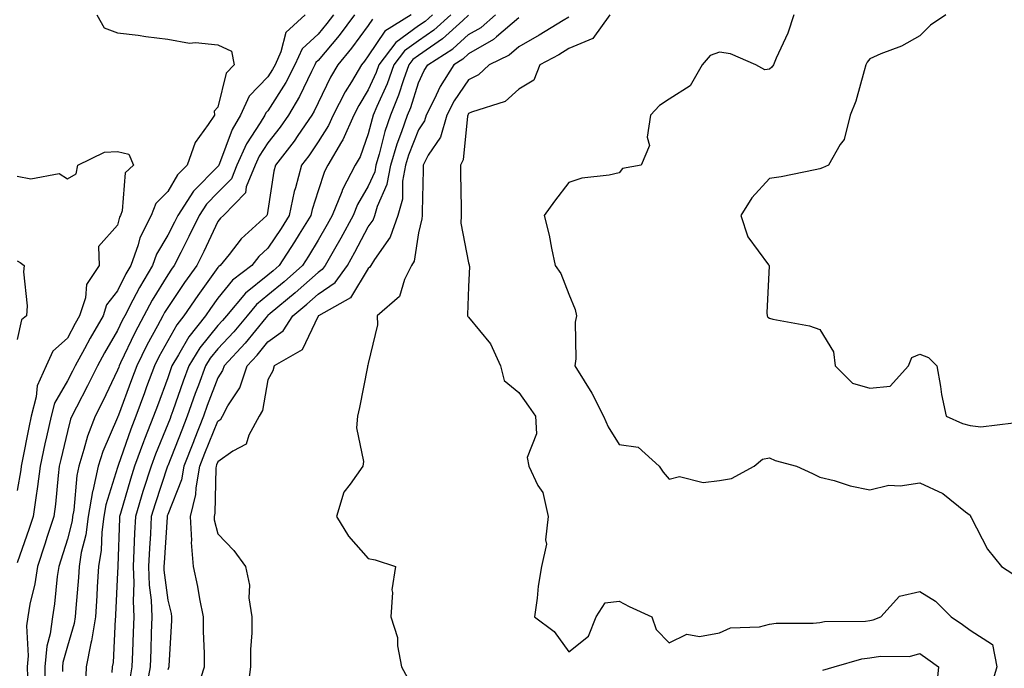
# Model space of a CAD drawing. Units: inches. Extents: x 952643 to 955283, y 7282058 to 7284698.
# Drawn here: x 954849 to 955045, y 7283162 to 7283291 of the extents above; entities that cross this region are included whole.
import ezdxf

# ---------------------------------------------------------------- set-up
doc = ezdxf.new("R2010")
doc.units = ezdxf.units.IN
doc.header["$MEASUREMENT"] = 0
doc.layers.add('Contour_95267282', color=7, linetype='Continuous', true_color=0x74a485)

msp = doc.modelspace()

# ---------------------------------------------------------------- linework, layer by layer
at = {"layer": 'Contour_95267282'}
for points in [[(954863.91, 7283291.92, 3185), (954865.41, 7283289.28, 3185), (954868.05, 7283288.33, 3185), (954872.15, 7283287.82, 3185), (954873.68, 7283287.55, 3185), (954878.05, 7283287.07, 3185), (954882.41, 7283286.28, 3185), (954883.57, 7283286.4, 3185), (954888.05, 7283285.9, 3185), (954890.78, 7283284.65, 3185), (954891.28, 7283281.92, 3185), (954889.7, 7283280.27, 3185), (954888.05, 7283273.48, 3185), (954887.29, 7283272.68, 3185), (954887.37, 7283271.92, 3185), (954886.15, 7283270.02, 3185), (954883.5, 7283266.47, 3185), (954881.92, 7283261.92, 3185), (954879.99, 7283259.98, 3185), (954878.05, 7283256.65, 3185), (954875.66, 7283254.31, 3185), (954874.76, 7283251.92, 3185), (954872.5, 7283247.47, 3185), (954872.16, 7283246.03, 3185), (954870.72, 7283241.92, 3185), (954869.72, 7283240.25, 3185), (954868.05, 7283236.9, 3185), (954865.86, 7283234.11, 3185), (954865.17, 7283231.92, 3185), (954862.56, 7283227.41, 3185), (954861.46, 7283225.33, 3185), (954859.6, 7283221.92, 3185), (954859.09, 7283220.88, 3185), (954858.05, 7283218.91, 3185), (954855.5, 7283214.47, 3185), (954854.81, 7283211.92, 3185), (954853.9, 7283207.77, 3185), (954853.58, 7283206.39, 3185), (954852.64, 7283201.92, 3185), (954852.12, 7283197.85, 3185), (954851.75, 7283195.62, 3185), (954851.24, 7283191.92, 3185), (954850.46, 7283189.51, 3185), (954848.05, 7283182.63, 3185)], [(954905.48, 7283291.92, 3186), (954901.58, 7283288.39, 3186), (954900.64, 7283284.51, 3186), (954899.45, 7283281.92, 3186), (954898.97, 7283281, 3186), (954898.05, 7283279.55, 3186), (954894.28, 7283275.69, 3186), (954892.6, 7283271.92, 3186), (954890.9, 7283269.07, 3186), (954888.39, 7283262.26, 3186), (954888.19, 7283261.78, 3186), (954888.05, 7283261.65, 3186), (954883.21, 7283256.76, 3186), (954880.04, 7283251.92, 3186), (954879.4, 7283250.57, 3186), (954878.05, 7283247.97, 3186), (954875.79, 7283244.18, 3186), (954874.99, 7283241.92, 3186), (954872.41, 7283237.56, 3186), (954871.13, 7283235, 3186), (954869.51, 7283231.92, 3186), (954869, 7283230.97, 3186), (954868.05, 7283228.95, 3186), (954865.44, 7283224.53, 3186), (954864.03, 7283221.92, 3186), (954862.05, 7283217.92, 3186), (954859.84, 7283213.71, 3186), (954858.92, 7283211.92, 3186), (954858.67, 7283211.3, 3186), (954858.05, 7283208.86, 3186), (954856.72, 7283203.25, 3186), (954856.44, 7283201.92, 3186), (954856.2, 7283200.07, 3186), (954855.65, 7283194.32, 3186), (954855.33, 7283191.92, 3186), (954854.04, 7283187.91, 3186), (954853.58, 7283186.39, 3186), (954852.06, 7283181.92, 3186), (954851.53, 7283178.44, 3186), (954850.58, 7283174.45, 3186), (954850.13, 7283171.92, 3186), (954849.89, 7283170.08, 3186), (954850.24, 7283164.11, 3186), (954850.04, 7283161.92, 3186), (954850.07, 7283159.9, 3186)], [(954911.13, 7283291.92, 3187), (954909.81, 7283290.16, 3187), (954908.05, 7283288.06, 3187), (954904.88, 7283285.09, 3187), (954903.42, 7283281.92, 3187), (954901.59, 7283278.38, 3187), (954898.05, 7283272.78, 3187), (954897.62, 7283272.35, 3187), (954897.43, 7283271.92, 3187), (954896.52, 7283270.39, 3187), (954893.77, 7283266.2, 3187), (954891.86, 7283261.92, 3187), (954890.76, 7283259.21, 3187), (954888.05, 7283256.45, 3187), (954885.79, 7283254.18, 3187), (954884.32, 7283251.92, 3187), (954882.29, 7283247.68, 3187), (954880.66, 7283244.53, 3187), (954879.34, 7283241.92, 3187), (954878.8, 7283241.17, 3187), (954878.05, 7283240.05, 3187), (954874.94, 7283235.03, 3187), (954873.31, 7283231.92, 3187), (954871.49, 7283228.48, 3187), (954868.67, 7283222.55, 3187), (954868.37, 7283221.92, 3187), (954868.28, 7283221.69, 3187), (954868.05, 7283221.07, 3187), (954865.09, 7283214.88, 3187), (954863.56, 7283211.92, 3187), (954862.05, 7283207.92, 3187), (954861.36, 7283205.23, 3187), (954860.32, 7283201.92, 3187), (954859.9, 7283200.07, 3187), (954859.31, 7283193.18, 3187), (954859.09, 7283191.92, 3187), (954858.97, 7283191, 3187), (954858.05, 7283187.38, 3187), (954856.77, 7283183.2, 3187), (954856.34, 7283181.92, 3187), (954856.03, 7283179.9, 3187), (954855.5, 7283174.47, 3187), (954855.05, 7283171.92, 3187), (954854.61, 7283168.48, 3187), (954853.94, 7283166.03, 3187), (954853.56, 7283161.92, 3187), (954853.64, 7283157.51, 3187)], [(954915.33, 7283291.92, 3188), (954912.22, 7283287.75, 3188), (954908.05, 7283282.8, 3188), (954907.6, 7283282.37, 3188), (954907.39, 7283281.92, 3188), (954906.7, 7283280.57, 3188), (954904.36, 7283275.61, 3188), (954902.13, 7283271.92, 3188), (954900.46, 7283269.51, 3188), (954898.05, 7283266.4, 3188), (954896.27, 7283263.7, 3188), (954895.48, 7283261.92, 3188), (954893.72, 7283257.59, 3188), (954893.54, 7283256.43, 3188), (954889.16, 7283251.92, 3188), (954888.58, 7283251.39, 3188), (954888.05, 7283250.7, 3188), (954885.26, 7283244.71, 3188), (954883.85, 7283241.92, 3188), (954881.43, 7283238.54, 3188), (954878.05, 7283233.53, 3188), (954877.43, 7283232.54, 3188), (954877.11, 7283231.92, 3188), (954876.05, 7283229.92, 3188), (954873.92, 7283226.05, 3188), (954871.89, 7283221.92, 3188), (954870.85, 7283219.12, 3188), (954868.24, 7283212.11, 3188), (954868.17, 7283211.92, 3188), (954868.14, 7283211.83, 3188), (954868.05, 7283211.6, 3188), (954865.15, 7283204.82, 3188), (954864.22, 7283201.92, 3188), (954863.12, 7283196.99, 3188), (954863.09, 7283196.88, 3188), (954862.2, 7283191.92, 3188), (954861.72, 7283188.25, 3188), (954860.82, 7283184.69, 3188), (954860.37, 7283181.92, 3188), (954860.24, 7283179.73, 3188), (954859.73, 7283173.6, 3188), (954859.61, 7283171.92, 3188), (954859.41, 7283170.56, 3188), (954858.05, 7283166.04, 3188), (954857.17, 7283162.8, 3188), (954857.08, 7283161.92, 3188), (954857.1, 7283160.97, 3188)], [(954918.91, 7283291.06, 3189), (954918.05, 7283289.77, 3189), (954914.73, 7283285.24, 3189), (954911.98, 7283281.92, 3189), (954910.51, 7283279.46, 3189), (954908.05, 7283274.34, 3189), (954907.27, 7283272.7, 3189), (954906.8, 7283271.92, 3189), (954904, 7283267.87, 3189), (954903.24, 7283266.73, 3189), (954899.54, 7283261.92, 3189), (954899.24, 7283260.73, 3189), (954898.05, 7283252.87, 3189), (954897.91, 7283252.06, 3189), (954897.79, 7283251.92, 3189), (954892.7, 7283247.27, 3189), (954890.28, 7283244.15, 3189), (954888.49, 7283241.92, 3189), (954888.24, 7283241.73, 3189), (954888.05, 7283241.5, 3189), (954884.03, 7283235.94, 3189), (954881.29, 7283231.92, 3189), (954879.87, 7283230.1, 3189), (954878.05, 7283226.91, 3189), (954876.28, 7283223.69, 3189), (954875.41, 7283221.92, 3189), (954873.85, 7283217.72, 3189), (954873.42, 7283216.55, 3189), (954871.69, 7283211.92, 3189), (954870.67, 7283209.3, 3189), (954868.17, 7283202.04, 3189), (954868.11, 7283201.86, 3189), (954868.05, 7283201.66, 3189), (954865.73, 7283194.24, 3189), (954865.32, 7283191.92, 3189), (954864.91, 7283188.78, 3189), (954864.77, 7283185.2, 3189), (954864.24, 7283181.92, 3189), (954863.98, 7283177.85, 3189), (954863.9, 7283176.07, 3189), (954863.63, 7283171.92, 3189), (954862.88, 7283167.09, 3189), (954862.74, 7283166.61, 3189), (954861.81, 7283161.92, 3189), (954861.64, 7283158.33, 3189)], [(954926.58, 7283291.92, 3190), (954921.34, 7283288.63, 3190), (954918.05, 7283283.7, 3190), (954917.3, 7283282.67, 3190), (954916.67, 7283281.92, 3190), (954914.68, 7283278.55, 3190), (954913.43, 7283276.54, 3190), (954911.05, 7283271.92, 3190), (954910.13, 7283269.84, 3190), (954908.05, 7283266.61, 3190), (954906.16, 7283263.81, 3190), (954904.71, 7283261.92, 3190), (954903.54, 7283257.41, 3190), (954903.29, 7283256.68, 3190), (954902.26, 7283251.92, 3190), (954900.66, 7283249.31, 3190), (954898.05, 7283245.39, 3190), (954896.25, 7283243.72, 3190), (954894.8, 7283241.92, 3190), (954890.97, 7283239, 3190), (954888.05, 7283235.41, 3190), (954886.59, 7283233.38, 3190), (954885.59, 7283231.92, 3190), (954882.27, 7283227.7, 3190), (954880.23, 7283224.1, 3190), (954878.89, 7283221.92, 3190), (954878.67, 7283221.3, 3190), (954878.05, 7283219.54, 3190), (954875.99, 7283213.98, 3190), (954875.23, 7283211.92, 3190), (954873.41, 7283207.28, 3190), (954873.21, 7283206.76, 3190), (954871.43, 7283201.92, 3190), (954870.61, 7283199.36, 3190), (954868.61, 7283192.48, 3190), (954868.44, 7283191.92, 3190), (954868.42, 7283191.55, 3190), (954868.1, 7283181.97, 3190), (954868.09, 7283181.92, 3190), (954868.1, 7283181.87, 3190), (954868.05, 7283180.72, 3190), (954867.67, 7283172.3, 3190), (954867.64, 7283171.92, 3190), (954867.56, 7283171.43, 3190), (954867.16, 7283162.81, 3190), (954866.99, 7283161.92, 3190), (954866.94, 7283160.81, 3190)], [(954930.85, 7283291.92, 3191), (954929.39, 7283290.58, 3191), (954928.05, 7283289.67, 3191), (954923.56, 7283286.41, 3191), (954920.16, 7283281.92, 3191), (954919.6, 7283280.37, 3191), (954918.05, 7283276.93, 3191), (954916.14, 7283273.83, 3191), (954915.14, 7283271.92, 3191), (954912.97, 7283267, 3191), (954912.7, 7283266.57, 3191), (954909.97, 7283261.92, 3191), (954909.31, 7283260.66, 3191), (954908.05, 7283256.79, 3191), (954906.86, 7283253.11, 3191), (954906.59, 7283251.92, 3191), (954904.28, 7283248.15, 3191), (954903.35, 7283246.62, 3191), (954900.3, 7283241.92, 3191), (954899.11, 7283240.86, 3191), (954898.05, 7283239.98, 3191), (954893.59, 7283236.38, 3191), (954889.8, 7283231.92, 3191), (954889.01, 7283230.96, 3191), (954888.05, 7283229.94, 3191), (954884.46, 7283225.51, 3191), (954882.25, 7283221.92, 3191), (954881.12, 7283218.85, 3191), (954879.06, 7283212.93, 3191), (954878.69, 7283211.92, 3191), (954878.51, 7283211.46, 3191), (954878.05, 7283210.27, 3191), (954875.62, 7283204.35, 3191), (954874.73, 7283201.92, 3191), (954873.18, 7283197.05, 3191), (954873.12, 7283196.85, 3191), (954871.6, 7283191.92, 3191), (954871.43, 7283188.54, 3191), (954871.31, 7283185.18, 3191), (954871.16, 7283181.92, 3191), (954871.28, 7283178.69, 3191), (954871.15, 7283175.02, 3191), (954871.29, 7283171.92, 3191), (954871.17, 7283168.8, 3191), (954871.03, 7283164.9, 3191), (954870.92, 7283161.92, 3191), (954870.47, 7283159.5, 3191)], [(954934.51, 7283291.92, 3192), (954931.13, 7283288.84, 3192), (954928.05, 7283286.73, 3192), (954925.26, 7283284.71, 3192), (954923.15, 7283281.92, 3192), (954921.8, 7283278.17, 3192), (954919.74, 7283273.61, 3192), (954919.05, 7283271.92, 3192), (954918.79, 7283271.18, 3192), (954918.05, 7283268.16, 3192), (954916.4, 7283263.57, 3192), (954915.42, 7283261.92, 3192), (954912.89, 7283257.08, 3192), (954912.74, 7283256.61, 3192), (954910.84, 7283251.92, 3192), (954909.87, 7283250.1, 3192), (954908.05, 7283246.98, 3192), (954906.15, 7283243.82, 3192), (954904.91, 7283241.92, 3192), (954901.29, 7283238.68, 3192), (954898.05, 7283235.98, 3192), (954895.79, 7283234.18, 3192), (954893.88, 7283231.92, 3192), (954891.24, 7283228.73, 3192), (954888.05, 7283225.3, 3192), (954886.54, 7283223.43, 3192), (954885.6, 7283221.92, 3192), (954884.17, 7283218.04, 3192), (954883.56, 7283216.41, 3192), (954881.95, 7283211.92, 3192), (954880.84, 7283209.13, 3192), (954878.05, 7283201.96, 3192), (954878.04, 7283201.93, 3192), (954875.54, 7283194.43, 3192), (954874.77, 7283191.92, 3192), (954874.59, 7283188.46, 3192), (954874.4, 7283185.57, 3192), (954874.21, 7283181.92, 3192), (954874.36, 7283178.23, 3192), (954874.74, 7283175.23, 3192), (954874.9, 7283171.92, 3192), (954874.78, 7283168.65, 3192), (954874.66, 7283165.31, 3192), (954874.54, 7283161.92, 3192), (954873.73, 7283157.6, 3192)], [(954938.05, 7283291.8, 3193), (954936.89, 7283290.76, 3193), (954932.87, 7283287.1, 3193), (954928.05, 7283283.8, 3193), (954926.96, 7283283.01, 3193), (954926.13, 7283281.92, 3193), (954925.05, 7283278.92, 3193), (954924.09, 7283275.88, 3193), (954922.46, 7283271.92, 3193), (954921.33, 7283268.64, 3193), (954920.23, 7283264.1, 3193), (954919.58, 7283261.92, 3193), (954919.34, 7283260.63, 3193), (954918.05, 7283257.72, 3193), (954915.91, 7283254.06, 3193), (954915.04, 7283251.92, 3193), (954912.59, 7283247.38, 3193), (954911.33, 7283245.2, 3193), (954909.47, 7283241.92, 3193), (954908.87, 7283241.1, 3193), (954908.05, 7283240.54, 3193), (954903.5, 7283236.47, 3193), (954898.47, 7283232.34, 3193), (954898.05, 7283231.99, 3193), (954898.01, 7283231.96, 3193), (954897.97, 7283231.92, 3193), (954897.62, 7283231.49, 3193), (954893.51, 7283226.46, 3193), (954889.29, 7283221.92, 3193), (954888.98, 7283220.99, 3193), (954888.05, 7283219.56, 3193), (954885.95, 7283214.02, 3193), (954885.21, 7283211.92, 3193), (954883.33, 7283207.2, 3193), (954883.18, 7283206.79, 3193), (954881.25, 7283201.92, 3193), (954880.78, 7283199.19, 3193), (954878.05, 7283192.28, 3193), (954877.96, 7283192.01, 3193), (954877.93, 7283191.92, 3193), (954877.92, 7283191.79, 3193), (954877.32, 7283182.65, 3193), (954877.28, 7283181.92, 3193), (954877.31, 7283181.18, 3193), (954878.05, 7283175.23, 3193), (954878.71, 7283172.58, 3193), (954878.84, 7283171.92, 3193), (954878.84, 7283171.13, 3193), (954878.26, 7283162.13, 3193), (954878.26, 7283161.92, 3193), (954878.22, 7283161.75, 3193), (954878.05, 7283161.34, 3193)], [(954884.13, 7283158, 3194), (954885.39, 7283161.92, 3194), (954885.41, 7283164.56, 3194), (954885.18, 7283169.05, 3194), (954885.19, 7283171.92, 3194), (954884.49, 7283175.48, 3194), (954884.08, 7283177.95, 3194), (954883.22, 7283181.92, 3194), (954882.81, 7283186.68, 3194), (954882.86, 7283187.11, 3194), (954882.58, 7283191.92, 3194), (954883.69, 7283196.28, 3194), (954883.72, 7283197.59, 3194), (954884.48, 7283201.92, 3194), (954885.48, 7283204.49, 3194), (954888.05, 7283210.9, 3194), (954888.65, 7283211.32, 3194), (954888.97, 7283211.92, 3194), (954890.05, 7283213.92, 3194), (954892.41, 7283217.56, 3194), (954893.88, 7283221.92, 3194), (954895.89, 7283224.08, 3194), (954898.05, 7283226.72, 3194), (954901.08, 7283228.89, 3194), (954903.01, 7283231.92, 3194), (954905.77, 7283234.2, 3194), (954908.05, 7283236.23, 3194), (954911.43, 7283238.54, 3194), (954913.89, 7283241.92, 3194), (954915.39, 7283244.58, 3194), (954918.05, 7283249.61, 3194), (954919.02, 7283250.95, 3194), (954919.34, 7283251.92, 3194), (954919.87, 7283253.74, 3194), (954921.82, 7283258.15, 3194), (954922.52, 7283261.92, 3194), (954923.79, 7283266.18, 3194), (954924.75, 7283268.62, 3194), (954925.88, 7283271.92, 3194), (954926.52, 7283273.45, 3194), (954928.05, 7283278.32, 3194), (954929.18, 7283280.79, 3194), (954929.91, 7283281.92, 3194), (954934.88, 7283285.09, 3194), (954938.05, 7283287.95, 3194), (954940.57, 7283289.4, 3194), (954943.39, 7283291.92, 3194)], [(954948.05, 7283291.33, 3195), (954943.63, 7283287.5, 3195), (954943.02, 7283286.95, 3195), (954938.05, 7283284.09, 3195), (954936.91, 7283283.06, 3195), (954935.12, 7283281.92, 3195), (954932.35, 7283277.62, 3195), (954931.17, 7283275.05, 3195), (954929.57, 7283271.92, 3195), (954929.23, 7283270.74, 3195), (954928.05, 7283268.96, 3195), (954926.07, 7283263.9, 3195), (954925.47, 7283261.92, 3195), (954924.88, 7283258.75, 3195), (954924.84, 7283255.13, 3195), (954923.91, 7283251.92, 3195), (954922.42, 7283247.55, 3195), (954919.28, 7283243.15, 3195), (954918.54, 7283241.92, 3195), (954918.37, 7283241.6, 3195), (954918.05, 7283241.3, 3195), (954914.5, 7283235.47, 3195), (954908.09, 7283231.92, 3195), (954908.08, 7283231.89, 3195), (954908.05, 7283231.86, 3195), (954904.87, 7283225.1, 3195), (954899.31, 7283221.92, 3195), (954899.03, 7283220.94, 3195), (954898.05, 7283219.13, 3195), (954896.93, 7283213.04, 3195), (954896.32, 7283211.92, 3195), (954894.22, 7283208.09, 3195), (954893.68, 7283206.29, 3195), (954891.07, 7283204.94, 3195), (954888.05, 7283202.8, 3195), (954887.8, 7283202.17, 3195), (954887.7, 7283201.92, 3195), (954887.63, 7283201.5, 3195), (954887.44, 7283192.53, 3195), (954887.29, 7283191.92, 3195), (954887.33, 7283191.2, 3195), (954888.05, 7283188.41, 3195), (954891.22, 7283185.09, 3195), (954893.54, 7283181.92, 3195), (954894.33, 7283178.2, 3195), (954894.26, 7283175.71, 3195), (954894.8, 7283171.92, 3195), (954894.82, 7283168.69, 3195), (954894.56, 7283165.41, 3195), (954894.57, 7283161.92, 3195), (954894, 7283157.87, 3195)], [(954958.05, 7283291.45, 3196), (954956.88, 7283290.75, 3196), (954952.15, 7283287.82, 3196), (954948.05, 7283285.53, 3196), (954946.12, 7283283.85, 3196), (954942.18, 7283281.92, 3196), (954940.05, 7283279.92, 3196), (954938.05, 7283278.96, 3196), (954935.19, 7283274.78, 3196), (954933.72, 7283271.92, 3196), (954932.43, 7283267.54, 3196), (954930.02, 7283263.89, 3196), (954928.99, 7283261.92, 3196), (954928.98, 7283260.99, 3196), (954928.76, 7283252.63, 3196), (954928.76, 7283251.92, 3196), (954928.74, 7283251.23, 3196), (954928.05, 7283248.44, 3196), (954927.18, 7283242.79, 3196), (954926.66, 7283241.92, 3196), (954925.28, 7283239.15, 3196), (954924.25, 7283235.72, 3196), (954919.79, 7283231.92, 3196), (954919.86, 7283230.11, 3196), (954918.05, 7283222.41, 3196), (954917.99, 7283221.98, 3196), (954917.92, 7283221.92, 3196), (954917.89, 7283221.76, 3196), (954916.32, 7283213.65, 3196), (954915.9, 7283211.92, 3196), (954915.69, 7283209.56, 3196), (954917.12, 7283202.85, 3196), (954916.95, 7283201.92, 3196), (954914.46, 7283198.33, 3196), (954913.2, 7283196.77, 3196), (954911.73, 7283191.92, 3196), (954914.09, 7283187.96, 3196), (954918.05, 7283183.54, 3196), (954919.41, 7283183.28, 3196), (954923.46, 7283181.92, 3196), (954922.72, 7283177.25, 3196), (954922.87, 7283176.74, 3196), (954922.56, 7283171.92, 3196), (954923.89, 7283167.76, 3196), (954923.85, 7283166.12, 3196), (954924.64, 7283161.92, 3196), (954925.88, 7283159.75, 3196)], [(954966.24, 7283291.92, 3197), (954962.79, 7283287.18, 3197), (954958.05, 7283285.16, 3197), (954956.03, 7283283.94, 3197), (954952.28, 7283281.92, 3197), (954951.07, 7283278.9, 3197), (954948.05, 7283277.06, 3197), (954945.36, 7283274.61, 3197), (954938.6, 7283272.47, 3197), (954938.05, 7283272.2, 3197), (954937.93, 7283272.04, 3197), (954937.87, 7283271.92, 3197), (954937.81, 7283271.68, 3197), (954936.98, 7283262.99, 3197), (954936.41, 7283261.92, 3197), (954936.41, 7283260.28, 3197), (954936.55, 7283253.42, 3197), (954936.55, 7283251.92, 3197), (954936.51, 7283250.38, 3197), (954938.05, 7283242.43, 3197), (954938.17, 7283242.04, 3197), (954938.19, 7283241.92, 3197), (954938.22, 7283241.75, 3197), (954938.05, 7283237.68, 3197), (954937.85, 7283232.12, 3197), (954937.82, 7283231.92, 3197), (954937.89, 7283231.76, 3197), (954938.05, 7283231.62, 3197), (954942.43, 7283226.3, 3197), (954944.43, 7283221.92, 3197), (954945.13, 7283219, 3197), (954948.05, 7283216.63, 3197), (954950.01, 7283213.88, 3197), (954951.39, 7283211.92, 3197), (954951.6, 7283208.37, 3197), (954949.76, 7283203.63, 3197), (954950.05, 7283201.92, 3197), (954951.88, 7283198.09, 3197), (954952.82, 7283196.69, 3197), (954953.92, 7283191.92, 3197), (954953.4, 7283187.27, 3197), (954953.57, 7283186.4, 3197), (954952.56, 7283181.92, 3197), (954951.94, 7283178.03, 3197), (954951.74, 7283175.61, 3197), (954951.22, 7283171.92, 3197), (954955.08, 7283168.95, 3197), (954958.05, 7283164.9, 3197), (954961.94, 7283168.03, 3197), (954963.46, 7283171.92, 3197), (954965.29, 7283174.68, 3197), (954968.05, 7283175.02, 3197), (954970.09, 7283173.96, 3197), (954974.61, 7283171.92, 3197), (954975.48, 7283169.35, 3197), (954978.05, 7283166.71, 3197), (954981.55, 7283168.42, 3197), (954984.09, 7283167.96, 3197), (954988.05, 7283168.7, 3197), (954990.29, 7283169.68, 3197), (954996.04, 7283169.91, 3197), (954998.05, 7283170.42, 3197), (954999.35, 7283170.62, 3197), (955006.73, 7283170.6, 3197), (955008.05, 7283170.76, 3197), (955009.04, 7283170.93, 3197), (955017.18, 7283171.05, 3197), (955018.05, 7283171.17, 3197), (955018.69, 7283171.28, 3197), (955020.22, 7283171.92, 3197), (955023.97, 7283176, 3197), (955028.05, 7283176.93, 3197), (955031.12, 7283174.99, 3197), (955034.25, 7283171.92, 3197), (955036.5, 7283170.37, 3197), (955038.05, 7283169.26, 3197), (955042.51, 7283166.38, 3197), (955043.37, 7283161.92, 3197), (955042.18, 7283157.79, 3197)], [(955002.93, 7283291.92, 3198), (955001.72, 7283288.25, 3198), (954999.39, 7283283.26, 3198), (954998.84, 7283281.92, 3198), (954998.54, 7283281.43, 3198), (954998.05, 7283281.09, 3198), (954997.09, 7283280.96, 3198), (954995.34, 7283281.92, 3198), (954990.24, 7283284.11, 3198), (954988.05, 7283284.46, 3198), (954986.19, 7283283.78, 3198), (954984.59, 7283281.92, 3198), (954982.21, 7283277.76, 3198), (954978.05, 7283275.08, 3198), (954976.13, 7283273.84, 3198), (954974.29, 7283271.92, 3198), (954973.65, 7283267.52, 3198), (954974.09, 7283265.88, 3198), (954972.48, 7283261.92, 3198), (954968.74, 7283261.23, 3198), (954968.05, 7283260.41, 3198), (954966.05, 7283259.92, 3198), (954960.61, 7283259.36, 3198), (954958.05, 7283258.44, 3198), (954955.2, 7283254.77, 3198), (954953.11, 7283251.92, 3198), (954954.12, 7283247.99, 3198), (954954.56, 7283245.41, 3198), (954955.34, 7283241.92, 3198), (954956.45, 7283240.32, 3198), (954958.05, 7283236.22, 3198), (954959.31, 7283233.18, 3198), (954959.59, 7283231.92, 3198), (954959.33, 7283230.64, 3198), (954959.42, 7283223.29, 3198), (954959.23, 7283221.92, 3198), (954961.06, 7283218.91, 3198), (954962.62, 7283216.49, 3198), (954964.92, 7283211.92, 3198), (954965.87, 7283209.74, 3198), (954968.05, 7283206.26, 3198), (954971.85, 7283205.72, 3198), (954976.05, 7283201.92, 3198), (954976.86, 7283200.73, 3198), (954978.05, 7283199.31, 3198), (954980.1, 7283199.87, 3198), (954984.82, 7283198.69, 3198), (954988.05, 7283199.06, 3198), (954990.48, 7283199.49, 3198), (954994.96, 7283201.92, 3198), (954996.63, 7283203.34, 3198), (954998.05, 7283203.59, 3198), (954999.2, 7283203.07, 3198), (955003.46, 7283201.92, 3198), (955006.6, 7283200.47, 3198), (955008.05, 7283199.75, 3198), (955010.93, 7283199.04, 3198), (955014.15, 7283198.02, 3198), (955018.05, 7283197.19, 3198), (955021.82, 7283198.15, 3198), (955024.13, 7283198, 3198), (955028.05, 7283198.59, 3198), (955032.62, 7283196.49, 3198), (955037.15, 7283192.82, 3198), (955038.05, 7283192.14, 3198), (955038.13, 7283192, 3198), (955038.14, 7283191.92, 3198), (955038.27, 7283191.7, 3198), (955041.53, 7283185.4, 3198), (955044.28, 7283181.92, 3198), (955046.58, 7283180.45, 3198)], [(955033.24, 7283291.92, 3199), (955030.15, 7283289.82, 3199), (955028.05, 7283287.73, 3199), (955024.35, 7283285.62, 3199), (955020.24, 7283284.11, 3199), (955018.05, 7283283.15, 3199), (955017.54, 7283282.43, 3199), (955017.28, 7283281.92, 3199), (955016.89, 7283280.76, 3199), (955015.28, 7283274.69, 3199), (955014.12, 7283271.92, 3199), (955012.91, 7283267.06, 3199), (955012.15, 7283266.02, 3199), (955009.82, 7283261.92, 3199), (955008.6, 7283261.37, 3199), (955008.05, 7283261.17, 3199), (955007.16, 7283261.03, 3199), (955000.4, 7283259.57, 3199), (954998.05, 7283259.24, 3199), (954994.55, 7283255.42, 3199), (954992.31, 7283251.92, 3199), (954993.75, 7283247.62, 3199), (954997.88, 7283242.09, 3199), (954997.99, 7283241.92, 3199), (954997.99, 7283241.86, 3199), (954997.51, 7283232.46, 3199), (954997.55, 7283231.92, 3199), (954997.74, 7283231.61, 3199), (954998.05, 7283231.43, 3199), (954998.73, 7283231.24, 3199), (955006.03, 7283229.9, 3199), (955008.05, 7283229.16, 3199), (955010.84, 7283224.71, 3199), (955011.16, 7283221.92, 3199), (955014.6, 7283218.47, 3199), (955018.05, 7283217.47, 3199), (955022.1, 7283217.87, 3199), (955025.79, 7283221.92, 3199), (955026.41, 7283223.56, 3199), (955028.05, 7283224.25, 3199), (955029.72, 7283223.59, 3199), (955031.4, 7283221.92, 3199), (955032.15, 7283217.82, 3199), (955032.36, 7283216.23, 3199), (955033.26, 7283211.92, 3199), (955036.55, 7283210.42, 3199), (955038.05, 7283210.02, 3199), (955040.21, 7283209.76, 3199), (955046.7, 7283210.57, 3199)], [(954848.05, 7283259.75, 3184), (954850.79, 7283259.18, 3184), (954856.42, 7283260.29, 3184), (954858.05, 7283259.21, 3184), (954859.79, 7283260.18, 3184), (954860.11, 7283261.92, 3184), (954865.43, 7283264.54, 3184), (954868.05, 7283264.63, 3184), (954870.28, 7283264.15, 3184), (954871.22, 7283261.92, 3184), (954869.6, 7283260.37, 3184), (954868.96, 7283252.83, 3184), (954868.62, 7283251.92, 3184), (954868.43, 7283251.54, 3184), (954868.05, 7283249.96, 3184), (954864.27, 7283245.7, 3184), (954864.36, 7283241.92, 3184), (954861.84, 7283238.13, 3184), (954861.63, 7283235.5, 3184), (954860.49, 7283231.92, 3184), (954859.6, 7283230.37, 3184), (954858.05, 7283227.47, 3184), (954855.14, 7283224.83, 3184), (954853.81, 7283221.92, 3184), (954852.05, 7283217.92, 3184), (954851.85, 7283215.72, 3184), (954850.83, 7283211.92, 3184), (954850.34, 7283209.63, 3184), (954849.05, 7283202.92, 3184), (954848.84, 7283201.92, 3184), (954848.75, 7283201.22, 3184), (954848.05, 7283197.05, 3184)], [(954848.05, 7283242.83, 3183), (954848.63, 7283242.5, 3183), (954849.42, 7283241.92, 3183), (954849.31, 7283240.66, 3183), (954850, 7283233.87, 3183), (954849.88, 7283231.92, 3183), (954848.88, 7283231.09, 3183), (954848.05, 7283227.15, 3183)], [(955008.69, 7283161.28, 3196), (955010.94, 7283161.92, 3196), (955016.48, 7283163.49, 3196), (955018.05, 7283163.7, 3196), (955020.19, 7283164.06, 3196), (955025.97, 7283164, 3196), (955028.05, 7283164.55, 3196), (955029.6, 7283163.47, 3196), (955031.75, 7283161.92, 3196), (955031.41, 7283158.56, 3196)]]:
    msp.add_polyline3d(points, dxfattribs=at)

doc.saveas('drawing.dxf')
